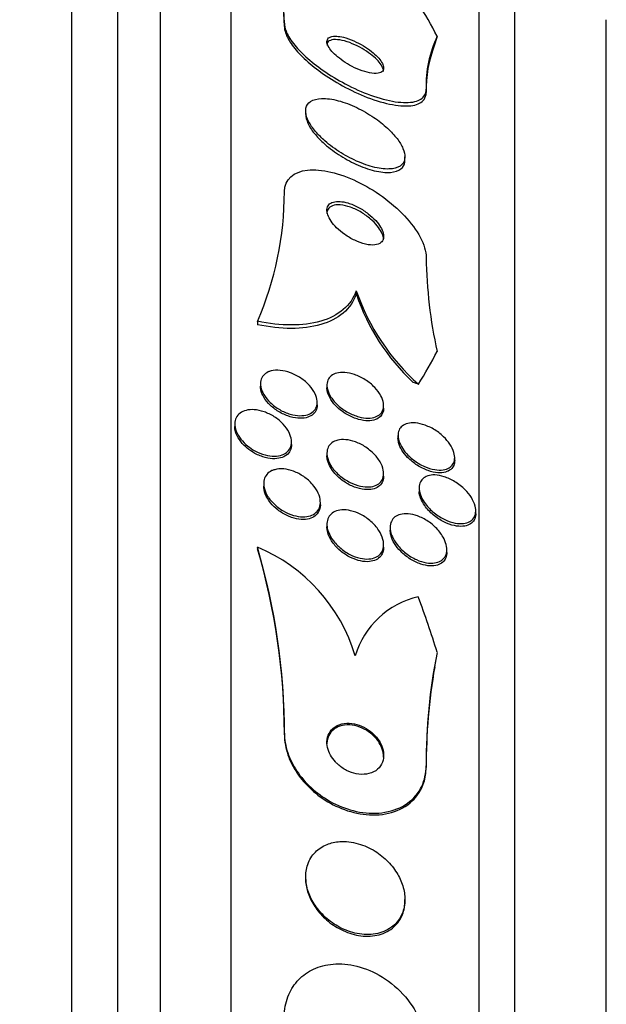
# Paper-space layout 'Layout1' of a CAD drawing. Units: millimetres. Extents: x 0 to 592, y 0 to 819.
# Drawn here: x 504 to 512, y 507 to 521 of the extents above; entities that cross this region are included whole.
import ezdxf
from ezdxf import colors
from ezdxf.entities.mleader import LeaderData, LeaderLine
from ezdxf.math import Vec2, Vec3

# ---------------------------------------------------------------- set-up
doc = ezdxf.new("R2010")
doc.units = ezdxf.units.MM
doc.layers.add('DV5_Défaut', color=7, linetype='Continuous')
doc.layers.add('Défaut', color=7, linetype='Continuous')

# ---------------------------------------------------------------- blocks, each defined once
blk = doc.blocks.new('_DOT')
at = {"color": 0}
blk.add_line((0, 0), (-1, 0), dxfattribs=at)
at = {"color": 0, "const_width": 0.333}
blk.add_lwpolyline([(-0.1665, 0, 1), (0.1665, 0, 1)], format="xyb", close=True, dxfattribs=at)
blk = doc.blocks.new('SE4')
at = {"layer": 'DV5_Défaut', "color": 7, "linetype": 'Continuous'}
for p, q in [((504.401, 471.444), (504.401, 525.111)), ((505.051, 471.689), (505.051, 524.866)), ((505.651, 471.931), (505.651, 524.623)), ((506.651, 472.372), (506.651, 524.183)), ((510.151, 474.301), (510.151, 522.253)), ((510.651, 474.632), (510.651, 521.923)), ((507.401, 520.882), (507.401, 520.835)), ((511.943, 475.622), (511.943, 520.932)), ((509.401, 519.953), (509.401, 519.903)), ((507.701, 519.641), (507.701, 519.594)), ((509.101, 518.951), (509.101, 518.998)), ((508.416, 517.105), (508.416, 517.057)), ((507.02, 516.675), (507.02, 516.627)), ((507.063, 515.793), (507.063, 515.758)), ((508.001, 515.774), (508.001, 515.736)), ((507.863, 515.495), (507.863, 515.532)), ((508.801, 515.45), (508.801, 515.488)), ((506.701, 515.226), (506.701, 515.189)), ((509.004, 515.065), (509.004, 515.027)), ((507.501, 514.936), (507.501, 514.974)), ((508.001, 514.813), (508.001, 514.776)), ((509.804, 514.712), (509.804, 514.751)), ((508.801, 514.489), (508.801, 514.528)), ((507.109, 514.384), (507.109, 514.349)), ((509.301, 514.323), (509.301, 514.285)), ((507.909, 514.084), (507.909, 514.122)), ((510.101, 513.962), (510.101, 514.001)), ((508.001, 513.809), (508.001, 513.772)), ((508.894, 513.765), (508.894, 513.727)), ((508.801, 513.486), (508.801, 513.524)), ((507.02, 513.487), (507.02, 513.464)), ((509.694, 513.415), (509.694, 513.455)), ((507.401, 510.861), (507.401, 510.838)), ((509.401, 510.402), (509.401, 510.378)), ((507.701, 508.835), (507.701, 508.811)), ((509.101, 508.492), (509.101, 508.516))]:
    blk.add_line(p, q, dxfattribs=at)
for centre, radius, start, end in [((504.475, 520.849), 2.926, 0.6516, 29.5888), ((504.477, 520.802), 2.924, 0.6517, 29.5983), ((511.013, 520.008), 1.612, 154.6463, 181.9663), ((511.098, 519.948), 1.697, 158.2948, 181.5043), ((502.757, 518.517), 4.645, 336.6291, 359.853), ((515.898, 517.659), 6.497, 180.7323, 192.5362), ((511.38, 518.128), 3.136, 199.0342, 228.2737), ((511.289, 518.028), 3.032, 198.6886, 226.8283), ((506.083, 511.254), 2.422, 16.8162, 67.2351), ((498.153, 510.859), 9.248, 0.0168, 16.5121), ((498.155, 510.835), 9.247, 0.0168, 16.5136), ((509.552, 511.615), 1.2, 102.5977, 163.571), ((517.425, 510.436), 8.024, 168.7404, 180.2462), ((517.546, 510.405), 8.144, 170.1606, 180.1893)]:
    blk.add_arc(centre, radius, start, end, dxfattribs=at)
for centre, major_axis, ratio, start_param, end_param in [((494.651, 518.474), (15.463, 0), 0.54024, 0.269604, 0.327863), ((521.401, 519.662), (-12, 0), 0.54024, -0.160569, -0.141393), ((494.651, 518.474), (15.463, 0), 0.54024, -0.32732, -0.269604), ((510.377, 516.696), (-2, 0), 0.54024, 0.950249, 0.99825), ((494.651, 508.258), (15.463, 0), 0.909434, 0.269604, 0.327863), ((521.401, 510.258), (-12, 0), 0.909434, 6.122617, 6.141792)]:
    blk.add_ellipse(centre, major_axis=major_axis, ratio=ratio, start_param=start_param, end_param=end_param, dxfattribs=at)
for points, knots in [([(507.401, 520.882), (507.401, 520.849), (507.409, 520.813), (507.424, 520.774), (507.444, 520.719), (507.48, 520.659), (507.528, 520.597), (507.575, 520.535), (507.636, 520.471), (507.704, 520.409), (507.778, 520.342), (507.862, 520.276), (507.95, 520.215), (508.048, 520.147), (508.154, 520.083), (508.26, 520.027), (508.378, 519.964), (508.499, 519.91), (508.614, 519.868), (508.738, 519.823), (508.859, 519.791), (508.966, 519.775), (509.072, 519.759), (509.167, 519.758), (509.241, 519.776), (509.306, 519.792), (509.356, 519.824), (509.381, 519.87), (509.395, 519.894), (509.401, 519.922), (509.401, 519.953)], [0, 0, 0, 0, 0.062811, 0.062811, 0.062811, 0.151122, 0.151122, 0.151122, 0.240185, 0.240185, 0.240185, 0.336363, 0.336363, 0.336363, 0.444058, 0.444058, 0.444058, 0.564735, 0.564735, 0.564735, 0.694708, 0.694708, 0.694708, 0.823884, 0.823884, 0.823884, 0.940187, 0.940187, 0.940187, 1, 1, 1, 1]), ([(507.401, 520.835), (507.401, 520.808), (507.406, 520.778), (507.417, 520.746), (507.434, 520.693), (507.467, 520.633), (507.511, 520.572), (507.556, 520.511), (507.614, 520.447), (507.68, 520.385), (507.75, 520.318), (507.831, 520.252), (507.917, 520.191), (508.013, 520.122), (508.116, 520.057), (508.22, 520), (508.336, 519.937), (508.456, 519.881), (508.571, 519.836), (508.695, 519.788), (508.817, 519.753), (508.926, 519.733), (509.036, 519.713), (509.136, 519.708), (509.214, 519.722), (509.286, 519.734), (509.341, 519.763), (509.372, 519.806), (509.391, 519.833), (509.401, 519.866), (509.401, 519.903)], [0, 0, 0, 0, 0.052019, 0.052019, 0.052019, 0.140684, 0.140684, 0.140684, 0.229221, 0.229221, 0.229221, 0.324239, 0.324239, 0.324239, 0.430407, 0.430407, 0.430407, 0.549654, 0.549654, 0.549654, 0.679025, 0.679025, 0.679025, 0.809074, 0.809074, 0.809074, 0.927406, 0.927406, 0.927406, 1, 1, 1, 1]), ([(508.139, 520.699), (508.106, 520.701), (508.077, 520.698), (508.054, 520.69), (508.032, 520.682), (508.015, 520.669), (508.007, 520.65), (508, 520.634), (507.999, 520.613), (508.006, 520.59), (508.013, 520.569), (508.025, 520.545), (508.043, 520.52), (508.06, 520.496), (508.082, 520.47), (508.108, 520.446), (508.136, 520.419), (508.168, 520.393), (508.201, 520.368), (508.239, 520.34), (508.28, 520.314), (508.321, 520.291), (508.368, 520.265), (508.415, 520.243), (508.461, 520.225), (508.511, 520.205), (508.56, 520.19), (508.604, 520.182), (508.649, 520.173), (508.689, 520.171), (508.722, 520.176), (508.751, 520.181), (508.774, 520.191), (508.788, 520.208), (508.799, 520.223), (508.804, 520.242), (508.8, 520.265), (508.797, 520.285), (508.788, 520.309), (508.773, 520.333), (508.758, 520.357), (508.738, 520.382), (508.715, 520.406), (508.69, 520.433), (508.661, 520.459), (508.629, 520.484), (508.594, 520.512), (508.555, 520.538), (508.516, 520.562), (508.472, 520.589), (508.425, 520.613), (508.38, 520.633), (508.33, 520.655), (508.28, 520.672), (508.235, 520.684), (508.201, 520.692), (508.168, 520.697), (508.139, 520.699)], [0, 0, 0, 0, 0.053899, 0.053899, 0.053899, 0.108184, 0.108184, 0.108184, 0.157023, 0.157023, 0.157023, 0.201449, 0.201449, 0.201449, 0.245603, 0.245603, 0.245603, 0.292921, 0.292921, 0.292921, 0.345819, 0.345819, 0.345819, 0.40531, 0.40531, 0.40531, 0.469937, 0.469937, 0.469937, 0.535011, 0.535011, 0.535011, 0.594424, 0.594424, 0.594424, 0.645375, 0.645375, 0.645375, 0.690375, 0.690375, 0.690375, 0.733972, 0.733972, 0.733972, 0.780021, 0.780021, 0.780021, 0.831277, 0.831277, 0.831277, 0.889171, 0.889171, 0.889171, 0.952855, 0.952855, 0.952855, 1, 1, 1, 1]), ([(508.801, 520.201), (508.801, 520.214), (508.799, 520.228), (508.793, 520.242), (508.786, 520.264), (508.772, 520.288), (508.754, 520.312), (508.735, 520.337), (508.711, 520.363), (508.685, 520.387), (508.656, 520.414), (508.623, 520.441), (508.588, 520.466), (508.55, 520.494), (508.508, 520.52), (508.466, 520.543), (508.418, 520.568), (508.37, 520.59), (508.323, 520.608), (508.274, 520.626), (508.225, 520.64), (508.181, 520.646), (508.139, 520.653), (508.1, 520.654), (508.07, 520.647), (508.043, 520.64), (508.022, 520.628), (508.011, 520.61), (508.005, 520.6), (508.001, 520.588), (508.001, 520.574)], [0, 0, 0, 0, 0.059317, 0.059317, 0.059317, 0.147142, 0.147142, 0.147142, 0.235429, 0.235429, 0.235429, 0.331044, 0.331044, 0.331044, 0.43862, 0.43862, 0.43862, 0.559554, 0.559554, 0.559554, 0.689736, 0.689736, 0.689736, 0.818716, 0.818716, 0.818716, 0.934852, 0.934852, 0.934852, 1, 1, 1, 1]), ([(507.972, 519.222), (508.041, 519.162), (508.12, 519.104), (508.201, 519.054), (508.281, 519.004), (508.366, 518.959), (508.449, 518.924), (508.537, 518.886), (508.626, 518.858), (508.708, 518.841), (508.788, 518.825), (508.864, 518.82), (508.926, 518.829), (508.982, 518.837), (509.028, 518.856), (509.059, 518.887), (509.085, 518.913), (509.1, 518.948), (509.101, 518.99), (509.103, 519.027), (509.093, 519.069), (509.074, 519.114), (509.055, 519.159), (509.027, 519.206), (508.991, 519.253), (508.953, 519.303), (508.906, 519.353), (508.854, 519.401), (508.796, 519.455), (508.731, 519.507), (508.662, 519.553), (508.586, 519.605), (508.504, 519.652), (508.423, 519.691), (508.335, 519.734), (508.245, 519.767), (508.162, 519.789), (508.077, 519.811), (507.996, 519.823), (507.927, 519.82), (507.864, 519.817), (507.809, 519.803), (507.77, 519.777), (507.737, 519.754), (507.714, 519.722), (507.705, 519.683), (507.698, 519.648), (507.701, 519.607), (507.715, 519.563), (507.729, 519.52), (507.753, 519.474), (507.785, 519.427), (507.818, 519.379), (507.861, 519.329), (507.909, 519.282), (507.929, 519.261), (507.95, 519.242), (507.972, 519.222)], [0, 0, 0, 0, 0.060999, 0.060999, 0.060999, 0.121764, 0.121764, 0.121764, 0.186604, 0.186604, 0.186604, 0.250753, 0.250753, 0.250753, 0.308506, 0.308506, 0.308506, 0.358111, 0.358111, 0.358111, 0.402689, 0.402689, 0.402689, 0.446711, 0.446711, 0.446711, 0.493786, 0.493786, 0.493786, 0.546411, 0.546411, 0.546411, 0.605592, 0.605592, 0.605592, 0.669819, 0.669819, 0.669819, 0.734467, 0.734467, 0.734467, 0.793759, 0.793759, 0.793759, 0.845102, 0.845102, 0.845102, 0.890702, 0.890702, 0.890702, 0.934709, 0.934709, 0.934709, 0.980761, 0.980761, 0.980761, 1, 1, 1, 1]), ([(507.701, 519.597), (507.701, 519.578), (507.704, 519.556), (507.71, 519.534), (507.721, 519.493), (507.742, 519.447), (507.771, 519.401), (507.801, 519.353), (507.841, 519.304), (507.887, 519.256), (507.905, 519.237), (507.925, 519.217), (507.946, 519.198)], [0, 0, 0, 0, 0.177192, 0.177192, 0.177192, 0.511921, 0.511921, 0.511921, 0.858597, 0.858597, 0.858597, 1, 1, 1, 1]), ([(507.946, 519.198), (508.012, 519.138), (508.088, 519.079), (508.166, 519.028), (508.245, 518.977), (508.328, 518.931), (508.41, 518.893), (508.498, 518.853), (508.587, 518.821), (508.67, 518.801), (508.753, 518.781), (508.832, 518.772), (508.898, 518.777), (508.958, 518.782), (509.01, 518.798), (509.045, 518.826), (509.075, 518.85), (509.095, 518.884), (509.1, 518.924), (509.101, 518.932), (509.101, 518.94), (509.101, 518.948)], [0, 0, 0, 0, 0.163225, 0.163225, 0.163225, 0.325751, 0.325751, 0.325751, 0.500578, 0.500578, 0.500578, 0.676002, 0.676002, 0.676002, 0.835937, 0.835937, 0.835937, 0.973403, 0.973403, 0.973403, 1, 1, 1, 1]), ([(507.401, 518.505), (507.401, 518.678), (507.531, 518.789), (507.924, 518.83), (508.178, 518.767), (508.673, 518.531), (508.91, 518.361), (509.28, 517.967), (509.401, 517.749), (509.401, 517.576)], [0, 0, 0, 0, 0.25, 0.25, 0.5, 0.5, 0.75, 0.75, 1, 1, 1, 1]), ([(508.187, 518.366), (508.152, 518.369), (508.119, 518.366), (508.092, 518.359), (508.064, 518.351), (508.041, 518.337), (508.026, 518.318), (508.012, 518.301), (508.003, 518.279), (508.002, 518.254), (508, 518.23), (508.005, 518.204), (508.014, 518.177), (508.024, 518.149), (508.04, 518.119), (508.06, 518.09), (508.081, 518.058), (508.108, 518.026), (508.138, 517.996), (508.172, 517.962), (508.211, 517.93), (508.252, 517.901), (508.297, 517.869), (508.345, 517.841), (508.394, 517.818), (508.445, 517.793), (508.497, 517.774), (508.546, 517.763), (508.594, 517.752), (508.64, 517.749), (508.678, 517.753), (508.712, 517.757), (508.742, 517.769), (508.763, 517.786), (508.781, 517.801), (508.794, 517.822), (508.799, 517.846), (508.803, 517.868), (508.802, 517.893), (508.795, 517.92), (508.788, 517.947), (508.775, 517.976), (508.758, 518.004), (508.74, 518.035), (508.716, 518.067), (508.689, 518.097), (508.658, 518.131), (508.623, 518.163), (508.585, 518.193), (508.542, 518.226), (508.496, 518.257), (508.449, 518.282), (508.398, 518.309), (508.346, 518.331), (508.296, 518.346), (508.258, 518.357), (508.221, 518.364), (508.187, 518.366)], [0, 0, 0, 0, 0.05039, 0.05039, 0.05039, 0.101096, 0.101096, 0.101096, 0.147618, 0.147618, 0.147618, 0.191464, 0.191464, 0.191464, 0.236517, 0.236517, 0.236517, 0.285814, 0.285814, 0.285814, 0.341306, 0.341306, 0.341306, 0.403181, 0.403181, 0.403181, 0.468713, 0.468713, 0.468713, 0.532221, 0.532221, 0.532221, 0.588314, 0.588314, 0.588314, 0.636414, 0.636414, 0.636414, 0.680334, 0.680334, 0.680334, 0.724506, 0.724506, 0.724506, 0.772346, 0.772346, 0.772346, 0.826154, 0.826154, 0.826154, 0.886608, 0.886608, 0.886608, 0.951638, 0.951638, 0.951638, 1, 1, 1, 1]), ([(508.801, 517.825), (508.801, 517.833), (508.801, 517.842), (508.799, 517.851), (508.795, 517.876), (508.786, 517.904), (508.771, 517.932), (508.756, 517.962), (508.735, 517.993), (508.711, 518.023), (508.683, 518.056), (508.651, 518.089), (508.616, 518.119), (508.576, 518.153), (508.532, 518.185), (508.487, 518.212), (508.438, 518.241), (508.387, 518.266), (508.336, 518.284), (508.286, 518.303), (508.235, 518.315), (508.189, 518.318), (508.147, 518.322), (508.108, 518.318), (508.078, 518.306), (508.051, 518.296), (508.03, 518.279), (508.017, 518.258), (508.007, 518.241), (508.001, 518.22), (508.001, 518.197)], [0, 0, 0, 0, 0.030104, 0.030104, 0.030104, 0.117569, 0.117569, 0.117569, 0.210799, 0.210799, 0.210799, 0.315038, 0.315038, 0.315038, 0.432709, 0.432709, 0.432709, 0.561342, 0.561342, 0.561342, 0.69193, 0.69193, 0.69193, 0.812251, 0.812251, 0.812251, 0.915961, 0.915961, 0.915961, 1, 1, 1, 1]), ([(508.416, 517.105), (508.378, 517.001), (508.316, 516.913), (508.144, 516.767), (508.037, 516.713), (507.789, 516.64), (507.648, 516.623), (507.348, 516.623), (507.186, 516.641), (507.02, 516.675)], [0, 0, 0, 0, 0.25, 0.25, 0.5, 0.5, 0.75, 0.75, 1, 1, 1, 1]), ([(508.416, 517.057), (508.378, 516.952), (508.316, 516.864), (508.144, 516.719), (508.037, 516.664), (507.789, 516.592), (507.648, 516.575), (507.348, 516.575), (507.186, 516.593), (507.02, 516.627)], [0, 0, 0, 0, 0.25, 0.25, 0.5, 0.5, 0.75, 0.75, 1, 1, 1, 1]), ([(507.213, 515.974), (507.252, 515.984), (507.296, 515.987), (507.342, 515.983), (507.388, 515.978), (507.437, 515.967), (507.485, 515.949), (507.534, 515.931), (507.585, 515.905), (507.631, 515.874), (507.677, 515.844), (507.719, 515.807), (507.755, 515.768), (507.787, 515.732), (507.814, 515.692), (507.833, 515.653), (507.85, 515.618), (507.86, 515.583), (507.862, 515.55), (507.865, 515.52), (507.861, 515.491), (507.852, 515.465), (507.842, 515.44), (507.827, 515.418), (507.807, 515.4), (507.786, 515.381), (507.759, 515.367), (507.729, 515.357), (507.697, 515.347), (507.659, 515.342), (507.62, 515.343), (507.576, 515.343), (507.53, 515.351), (507.483, 515.365), (507.434, 515.379), (507.383, 515.401), (507.335, 515.428), (507.287, 515.456), (507.241, 515.49), (507.202, 515.528), (507.166, 515.562), (507.134, 515.602), (507.11, 515.642), (507.089, 515.677), (507.075, 515.714), (507.068, 515.749), (507.062, 515.781), (507.062, 515.812), (507.068, 515.839), (507.075, 515.866), (507.087, 515.89), (507.104, 515.91), (507.122, 515.931), (507.146, 515.948), (507.173, 515.96), (507.185, 515.966), (507.199, 515.971), (507.213, 515.974)], [0, 0, 0, 0, 0.060731, 0.060731, 0.060731, 0.121289, 0.121289, 0.121289, 0.184676, 0.184676, 0.184676, 0.246628, 0.246628, 0.246628, 0.302778, 0.302778, 0.302778, 0.352294, 0.352294, 0.352294, 0.397946, 0.397946, 0.397946, 0.443457, 0.443457, 0.443457, 0.491899, 0.491899, 0.491899, 0.545334, 0.545334, 0.545334, 0.604356, 0.604356, 0.604356, 0.667284, 0.667284, 0.667284, 0.729969, 0.729969, 0.729969, 0.787743, 0.787743, 0.787743, 0.838815, 0.838815, 0.838815, 0.885213, 0.885213, 0.885213, 0.930503, 0.930503, 0.930503, 0.97788, 0.97788, 0.97788, 1, 1, 1, 1]), ([(508.002, 515.76), (508, 515.79), (508.004, 515.819), (508.014, 515.843), (508.025, 515.868), (508.041, 515.889), (508.062, 515.905), (508.083, 515.923), (508.11, 515.936), (508.14, 515.944), (508.174, 515.952), (508.212, 515.955), (508.252, 515.953), (508.296, 515.95), (508.344, 515.939), (508.391, 515.923), (508.442, 515.906), (508.494, 515.881), (508.542, 515.85), (508.59, 515.82), (508.636, 515.783), (508.675, 515.742), (508.71, 515.706), (508.741, 515.665), (508.763, 515.624), (508.781, 515.589), (508.794, 515.553), (508.799, 515.52), (508.803, 515.489), (508.802, 515.46), (508.794, 515.435), (508.787, 515.41), (508.774, 515.388), (508.757, 515.37), (508.738, 515.351), (508.714, 515.336), (508.687, 515.326), (508.657, 515.315), (508.622, 515.309), (508.584, 515.309), (508.542, 515.308), (508.497, 515.315), (508.451, 515.327), (508.401, 515.341), (508.349, 515.362), (508.3, 515.389), (508.25, 515.416), (508.201, 515.45), (508.159, 515.489), (508.12, 515.524), (508.085, 515.565), (508.058, 515.606), (508.035, 515.642), (508.018, 515.68), (508.009, 515.715), (508.005, 515.73), (508.003, 515.745), (508.002, 515.76)], [0, 0, 0, 0, 0.046, 0.046, 0.046, 0.091826, 0.091826, 0.091826, 0.140182, 0.140182, 0.140182, 0.194441, 0.194441, 0.194441, 0.255114, 0.255114, 0.255114, 0.320108, 0.320108, 0.320108, 0.384266, 0.384266, 0.384266, 0.441893, 0.441893, 0.441893, 0.491373, 0.491373, 0.491373, 0.53589, 0.53589, 0.53589, 0.579886, 0.579886, 0.579886, 0.626939, 0.626939, 0.626939, 0.679537, 0.679537, 0.679537, 0.738711, 0.738711, 0.738711, 0.802996, 0.802996, 0.802996, 0.867771, 0.867771, 0.867771, 0.92715, 0.92715, 0.92715, 0.97843, 0.97843, 0.97843, 1, 1, 1, 1]), ([(507.863, 515.494), (507.863, 515.493), (507.863, 515.493), (507.863, 515.492), (507.863, 515.462), (507.856, 515.435), (507.844, 515.411), (507.832, 515.388), (507.814, 515.367), (507.792, 515.351), (507.768, 515.334), (507.739, 515.322), (507.707, 515.314), (507.671, 515.306), (507.631, 515.304), (507.59, 515.307), (507.545, 515.311), (507.496, 515.322), (507.449, 515.339), (507.399, 515.357), (507.348, 515.382), (507.301, 515.412), (507.256, 515.442), (507.212, 515.478), (507.176, 515.517), (507.143, 515.553), (507.115, 515.592), (507.096, 515.632), (507.079, 515.666), (507.068, 515.702), (507.064, 515.735), (507.064, 515.743), (507.063, 515.751), (507.063, 515.758)], [0, 0, 0, 0, 0.002992, 0.002992, 0.002992, 0.093567, 0.093567, 0.093567, 0.185465, 0.185465, 0.185465, 0.284412, 0.284412, 0.284412, 0.393981, 0.393981, 0.393981, 0.514455, 0.514455, 0.514455, 0.64122, 0.64122, 0.64122, 0.765153, 0.765153, 0.765153, 0.877648, 0.877648, 0.877648, 0.97705, 0.97705, 0.97705, 1, 1, 1, 1]), ([(508.801, 515.449), (508.801, 515.43), (508.799, 515.412), (508.794, 515.395), (508.786, 515.371), (508.773, 515.349), (508.755, 515.331), (508.736, 515.312), (508.712, 515.297), (508.685, 515.287), (508.654, 515.276), (508.619, 515.271), (508.581, 515.271), (508.539, 515.271), (508.493, 515.278), (508.447, 515.291), (508.397, 515.305), (508.345, 515.326), (508.296, 515.354), (508.246, 515.381), (508.198, 515.416), (508.155, 515.455), (508.117, 515.49), (508.082, 515.531), (508.056, 515.572), (508.034, 515.608), (508.017, 515.646), (508.008, 515.681), (508.004, 515.7), (508.001, 515.72), (508.001, 515.738)], [0, 0, 0, 0, 0.0581219, 0.0581219, 0.0581219, 0.1461726, 0.1461726, 0.1461726, 0.2405273, 0.2405273, 0.2405273, 0.3461175, 0.3461175, 0.3461175, 0.4649145, 0.4649145, 0.4649145, 0.5938166, 0.5938166, 0.5938166, 0.7233866, 0.7233866, 0.7233866, 0.8418369, 0.8418369, 0.8418369, 0.9440087, 0.9440087, 0.9440087, 1, 1, 1, 1]), ([(506.885, 514.915), (506.848, 514.944), (506.814, 514.978), (506.787, 515.013), (506.759, 515.049), (506.736, 515.088), (506.721, 515.126), (506.708, 515.161), (506.701, 515.197), (506.701, 515.23), (506.702, 515.26), (506.709, 515.289), (506.721, 515.314), (506.734, 515.339), (506.752, 515.361), (506.775, 515.378), (506.799, 515.396), (506.828, 515.41), (506.86, 515.418), (506.896, 515.427), (506.935, 515.43), (506.976, 515.427), (507.02, 515.424), (507.068, 515.414), (507.114, 515.398), (507.163, 515.381), (507.213, 515.357), (507.259, 515.328), (507.305, 515.299), (507.348, 515.263), (507.385, 515.224), (507.418, 515.187), (507.447, 515.147), (507.467, 515.106), (507.485, 515.07), (507.497, 515.032), (507.5, 514.997), (507.503, 514.965), (507.5, 514.934), (507.491, 514.907), (507.482, 514.88), (507.466, 514.857), (507.446, 514.837), (507.426, 514.817), (507.399, 514.801), (507.37, 514.791), (507.338, 514.779), (507.301, 514.773), (507.263, 514.772), (507.221, 514.772), (507.175, 514.778), (507.13, 514.79), (507.081, 514.802), (507.031, 514.823), (506.984, 514.848), (506.949, 514.867), (506.916, 514.89), (506.885, 514.915)], [0, 0, 0, 0, 0.053419, 0.053419, 0.053419, 0.107126, 0.107126, 0.107126, 0.15677, 0.15677, 0.15677, 0.203067, 0.203067, 0.203067, 0.24926, 0.24926, 0.24926, 0.298158, 0.298158, 0.298158, 0.351664, 0.351664, 0.351664, 0.410326, 0.410326, 0.410326, 0.472619, 0.472619, 0.472619, 0.534751, 0.534751, 0.534751, 0.592359, 0.592359, 0.592359, 0.643643, 0.643643, 0.643643, 0.690437, 0.690437, 0.690437, 0.736169, 0.736169, 0.736169, 0.783964, 0.783964, 0.783964, 0.836052, 0.836052, 0.836052, 0.893399, 0.893399, 0.893399, 0.955015, 0.955015, 0.955015, 1, 1, 1, 1]), ([(506.855, 514.904), (506.821, 514.935), (506.791, 514.969), (506.766, 515.005), (506.742, 515.04), (506.724, 515.078), (506.713, 515.115), (506.705, 515.141), (506.701, 515.166), (506.701, 515.191)], [0, 0, 0, 0, 0.370028, 0.370028, 0.370028, 0.741937, 0.741937, 0.741937, 1, 1, 1, 1]), ([(509.102, 514.835), (509.076, 514.867), (509.054, 514.902), (509.038, 514.936), (509.021, 514.97), (509.01, 515.004), (509.006, 515.037), (509.002, 515.067), (509.004, 515.096), (509.012, 515.121), (509.019, 515.145), (509.033, 515.167), (509.05, 515.184), (509.068, 515.203), (509.092, 515.217), (509.118, 515.226), (509.148, 515.237), (509.182, 515.242), (509.219, 515.242), (509.26, 515.241), (509.305, 515.234), (509.351, 515.22), (509.401, 515.206), (509.453, 515.183), (509.503, 515.154), (509.554, 515.124), (509.604, 515.087), (509.647, 515.045), (509.681, 515.013), (509.712, 514.977), (509.737, 514.94), (509.761, 514.902), (509.781, 514.863), (509.792, 514.825), (509.802, 514.792), (509.806, 514.76), (509.803, 514.731), (509.801, 514.704), (509.793, 514.679), (509.78, 514.659), (509.766, 514.637), (509.748, 514.62), (509.726, 514.607), (509.702, 514.592), (509.672, 514.583), (509.641, 514.578), (509.605, 514.573), (509.564, 514.575), (509.523, 514.582), (509.476, 514.59), (509.426, 514.605), (509.377, 514.627), (509.325, 514.65), (509.272, 514.681), (509.224, 514.718), (509.179, 514.752), (509.137, 514.792), (509.102, 514.835)], [0, 0, 0, 0, 0.046232, 0.046232, 0.046232, 0.092713, 0.092713, 0.092713, 0.136195, 0.136195, 0.136195, 0.178864, 0.178864, 0.178864, 0.224554, 0.224554, 0.224554, 0.276125, 0.276125, 0.276125, 0.335141, 0.335141, 0.335141, 0.400697, 0.400697, 0.400697, 0.468068, 0.468068, 0.468068, 0.51953, 0.51953, 0.51953, 0.571414, 0.571414, 0.571414, 0.61686, 0.61686, 0.61686, 0.659105, 0.659105, 0.659105, 0.702769, 0.702769, 0.702769, 0.751291, 0.751291, 0.751291, 0.806934, 0.806934, 0.806934, 0.870004, 0.870004, 0.870004, 0.937351, 0.937351, 0.937351, 1, 1, 1, 1]), ([(507.501, 514.936), (507.501, 514.906), (507.495, 514.877), (507.483, 514.852), (507.472, 514.827), (507.454, 514.805), (507.432, 514.788), (507.408, 514.769), (507.38, 514.756), (507.348, 514.747), (507.313, 514.738), (507.275, 514.734), (507.234, 514.736), (507.19, 514.739), (507.143, 514.748), (507.097, 514.763), (507.047, 514.779), (506.997, 514.803), (506.951, 514.831), (506.917, 514.853), (506.884, 514.877), (506.855, 514.904)], [0, 0, 0, 0, 0.12643, 0.12643, 0.12643, 0.254193, 0.254193, 0.254193, 0.389399, 0.389399, 0.389399, 0.537585, 0.537585, 0.537585, 0.70038, 0.70038, 0.70038, 0.873499, 0.873499, 0.873499, 1, 1, 1, 1]), ([(508.002, 514.792), (507.999, 514.823), (508.003, 514.853), (508.012, 514.879), (508.021, 514.905), (508.036, 514.928), (508.055, 514.947), (508.075, 514.966), (508.101, 514.981), (508.129, 514.99), (508.161, 515.001), (508.196, 515.006), (508.234, 515.006), (508.276, 515.005), (508.321, 514.998), (508.367, 514.985), (508.416, 514.97), (508.467, 514.948), (508.515, 514.92), (508.564, 514.891), (508.612, 514.855), (508.653, 514.815), (508.692, 514.777), (508.726, 514.735), (508.752, 514.691), (508.773, 514.653), (508.789, 514.613), (508.797, 514.575), (508.803, 514.542), (508.803, 514.51), (508.797, 514.482), (508.79, 514.455), (508.779, 514.43), (508.762, 514.41), (508.745, 514.39), (508.722, 514.373), (508.697, 514.361), (508.668, 514.348), (508.635, 514.34), (508.6, 514.337), (508.561, 514.335), (508.518, 514.338), (508.474, 514.348), (508.426, 514.359), (508.376, 514.377), (508.327, 514.401), (508.277, 514.426), (508.227, 514.459), (508.183, 514.496), (508.141, 514.532), (508.102, 514.574), (508.072, 514.618), (508.046, 514.656), (508.025, 514.697), (508.013, 514.737), (508.008, 514.756), (508.004, 514.774), (508.002, 514.792)], [0, 0, 0, 0, 0.045058, 0.045058, 0.045058, 0.090006, 0.090006, 0.090006, 0.136553, 0.136553, 0.136553, 0.188162, 0.188162, 0.188162, 0.246137, 0.246137, 0.246137, 0.309656, 0.309656, 0.309656, 0.374807, 0.374807, 0.374807, 0.435659, 0.435659, 0.435659, 0.488454, 0.488454, 0.488454, 0.534618, 0.534618, 0.534618, 0.578431, 0.578431, 0.578431, 0.623889, 0.623889, 0.623889, 0.673928, 0.673928, 0.673928, 0.730279, 0.730279, 0.730279, 0.792679, 0.792679, 0.792679, 0.85785, 0.85785, 0.85785, 0.920055, 0.920055, 0.920055, 0.974771, 0.974771, 0.974771, 1, 1, 1, 1]), ([(509.14, 514.754), (509.11, 514.786), (509.082, 514.821), (509.06, 514.856), (509.038, 514.892), (509.022, 514.929), (509.013, 514.964), (509.007, 514.986), (509.004, 515.008), (509.004, 515.028)], [0, 0, 0, 0, 0.379571, 0.379571, 0.379571, 0.761734, 0.761734, 0.761734, 1, 1, 1, 1]), ([(508.051, 514.614), (508.032, 514.647), (508.018, 514.681), (508.009, 514.714), (508.004, 514.736), (508.001, 514.757), (508.001, 514.778)], [0, 0, 0, 0, 0.601722, 0.601722, 0.601722, 1, 1, 1, 1]), ([(509.804, 514.711), (509.804, 514.686), (509.8, 514.663), (509.791, 514.642), (509.782, 514.619), (509.767, 514.599), (509.748, 514.584), (509.727, 514.567), (509.702, 514.554), (509.674, 514.547), (509.642, 514.538), (509.605, 514.535), (509.567, 514.538), (509.523, 514.541), (509.476, 514.551), (509.429, 514.568), (509.378, 514.586), (509.325, 514.612), (509.275, 514.644), (509.227, 514.675), (509.18, 514.712), (509.14, 514.754)], [0, 0, 0, 0, 0.100861, 0.100861, 0.100861, 0.215835, 0.215835, 0.215835, 0.341096, 0.341096, 0.341096, 0.483929, 0.483929, 0.483929, 0.647404, 0.647404, 0.647404, 0.826627, 0.826627, 0.826627, 1, 1, 1, 1]), ([(507.264, 514.581), (507.302, 514.592), (507.346, 514.595), (507.391, 514.591), (507.436, 514.587), (507.483, 514.575), (507.53, 514.558), (507.579, 514.54), (507.628, 514.514), (507.674, 514.483), (507.72, 514.452), (507.763, 514.414), (507.799, 514.372), (507.832, 514.334), (507.86, 514.291), (507.879, 514.248), (507.896, 514.21), (507.906, 514.171), (507.908, 514.135), (507.91, 514.102), (507.906, 514.071), (507.895, 514.043), (507.884, 514.017), (507.868, 513.993), (507.847, 513.975), (507.825, 513.955), (507.798, 513.94), (507.769, 513.93), (507.736, 513.92), (507.699, 513.914), (507.661, 513.915), (507.619, 513.915), (507.573, 513.923), (507.528, 513.936), (507.479, 513.95), (507.43, 513.972), (507.383, 513.999), (507.335, 514.027), (507.289, 514.062), (507.25, 514.102), (507.212, 514.139), (507.179, 514.181), (507.155, 514.224), (507.134, 514.263), (507.119, 514.303), (507.113, 514.342), (507.107, 514.376), (507.108, 514.41), (507.116, 514.44), (507.123, 514.468), (507.136, 514.494), (507.155, 514.515), (507.173, 514.537), (507.197, 514.554), (507.225, 514.567), (507.237, 514.572), (507.25, 514.577), (507.264, 514.581)], [0, 0, 0, 0, 0.058988, 0.058988, 0.058988, 0.117745, 0.117745, 0.117745, 0.180417, 0.180417, 0.180417, 0.243629, 0.243629, 0.243629, 0.302451, 0.302451, 0.302451, 0.354372, 0.354372, 0.354372, 0.401032, 0.401032, 0.401032, 0.446115, 0.446115, 0.446115, 0.493047, 0.493047, 0.493047, 0.544329, 0.544329, 0.544329, 0.601232, 0.601232, 0.601232, 0.663061, 0.663061, 0.663061, 0.726525, 0.726525, 0.726525, 0.78672, 0.78672, 0.78672, 0.840355, 0.840355, 0.840355, 0.888132, 0.888132, 0.888132, 0.933366, 0.933366, 0.933366, 0.979538, 0.979538, 0.979538, 1, 1, 1, 1]), ([(508.801, 514.489), (508.801, 514.486), (508.801, 514.484), (508.801, 514.482), (508.8, 514.452), (508.793, 514.424), (508.781, 514.401), (508.768, 514.377), (508.751, 514.357), (508.729, 514.342), (508.705, 514.325), (508.677, 514.313), (508.646, 514.306), (508.611, 514.299), (508.572, 514.297), (508.532, 514.301), (508.487, 514.306), (508.439, 514.317), (508.392, 514.335), (508.342, 514.354), (508.291, 514.381), (508.243, 514.413), (508.196, 514.445), (508.152, 514.484), (508.114, 514.527), (508.09, 514.554), (508.068, 514.584), (508.051, 514.614)], [0, 0, 0, 0, 0.0084647, 0.0084647, 0.0084647, 0.1128294, 0.1128294, 0.1128294, 0.2172884, 0.2172884, 0.2172884, 0.3298858, 0.3298858, 0.3298858, 0.4560758, 0.4560758, 0.4560758, 0.5976167, 0.5976167, 0.5976167, 0.7500418, 0.7500418, 0.7500418, 0.9016534, 0.9016534, 0.9016534, 1, 1, 1, 1]), ([(509.392, 514.097), (509.367, 514.13), (509.345, 514.165), (509.33, 514.2), (509.315, 514.235), (509.305, 514.271), (509.302, 514.304), (509.3, 514.335), (509.303, 514.364), (509.312, 514.389), (509.321, 514.414), (509.335, 514.435), (509.353, 514.452), (509.372, 514.47), (509.396, 514.484), (509.423, 514.493), (509.453, 514.503), (509.488, 514.507), (509.524, 514.506), (509.566, 514.504), (509.611, 514.496), (509.656, 514.481), (509.706, 514.465), (509.758, 514.441), (509.807, 514.411), (509.858, 514.38), (509.908, 514.34), (509.952, 514.297), (509.985, 514.263), (510.015, 514.225), (510.039, 514.187), (510.063, 514.148), (510.082, 514.107), (510.092, 514.068), (510.101, 514.034), (510.103, 514), (510.099, 513.971), (510.096, 513.944), (510.086, 513.919), (510.072, 513.899), (510.058, 513.878), (510.039, 513.861), (510.016, 513.848), (509.991, 513.834), (509.962, 513.825), (509.93, 513.822), (509.893, 513.817), (509.853, 513.819), (509.812, 513.827), (509.765, 513.836), (509.715, 513.853), (509.667, 513.876), (509.614, 513.9), (509.562, 513.933), (509.514, 513.971), (509.469, 514.008), (509.426, 514.051), (509.392, 514.097)], [0, 0, 0, 0, 0.046439, 0.046439, 0.046439, 0.093155, 0.093155, 0.093155, 0.136505, 0.136505, 0.136505, 0.178645, 0.178645, 0.178645, 0.223609, 0.223609, 0.223609, 0.274434, 0.274434, 0.274434, 0.33293, 0.33293, 0.33293, 0.398525, 0.398525, 0.398525, 0.466702, 0.466702, 0.466702, 0.518909, 0.518909, 0.518909, 0.571583, 0.571583, 0.571583, 0.617239, 0.617239, 0.617239, 0.659104, 0.659104, 0.659104, 0.702079, 0.702079, 0.702079, 0.749804, 0.749804, 0.749804, 0.804761, 0.804761, 0.804761, 0.867573, 0.867573, 0.867573, 0.9354, 0.9354, 0.9354, 1, 1, 1, 1]), ([(507.909, 514.084), (507.909, 514.083), (507.909, 514.081), (507.909, 514.08), (507.908, 514.048), (507.901, 514.018), (507.889, 513.993), (507.876, 513.967), (507.858, 513.945), (507.835, 513.928), (507.812, 513.91), (507.783, 513.897), (507.752, 513.889), (507.718, 513.879), (507.679, 513.876), (507.639, 513.879), (507.596, 513.882), (507.549, 513.891), (507.503, 513.907), (507.454, 513.924), (507.404, 513.948), (507.358, 513.978), (507.311, 514.008), (507.267, 514.045), (507.23, 514.086), (507.195, 514.124), (507.165, 514.166), (507.144, 514.209), (507.126, 514.248), (507.114, 514.287), (507.11, 514.324), (507.109, 514.333), (507.109, 514.341), (507.109, 514.349)], [0, 0, 0, 0, 0.003792, 0.003792, 0.003792, 0.095996, 0.095996, 0.095996, 0.186347, 0.186347, 0.186347, 0.281435, 0.281435, 0.281435, 0.385913, 0.385913, 0.385913, 0.501772, 0.501772, 0.501772, 0.626759, 0.626759, 0.626759, 0.753407, 0.753407, 0.753407, 0.871884, 0.871884, 0.871884, 0.976825, 0.976825, 0.976825, 1, 1, 1, 1]), ([(510.101, 513.96), (510.101, 513.948), (510.1, 513.936), (510.098, 513.924), (510.094, 513.898), (510.083, 513.874), (510.069, 513.854), (510.054, 513.834), (510.033, 513.818), (510.01, 513.806), (509.984, 513.793), (509.954, 513.785), (509.921, 513.782), (509.883, 513.779), (509.842, 513.782), (509.8, 513.791), (509.752, 513.801), (509.702, 513.819), (509.653, 513.844), (509.601, 513.87), (509.549, 513.904), (509.501, 513.943), (509.456, 513.982), (509.414, 514.026), (509.381, 514.074), (509.357, 514.107), (509.337, 514.143), (509.323, 514.178), (509.311, 514.21), (509.303, 514.243), (509.302, 514.272)], [0, 0, 0, 0, 0.0366025, 0.0366025, 0.0366025, 0.1213184, 0.1213184, 0.1213184, 0.2090621, 0.2090621, 0.2090621, 0.3070249, 0.3070249, 0.3070249, 0.4200237, 0.4200237, 0.4200237, 0.5488589, 0.5488589, 0.5488589, 0.6869866, 0.6869866, 0.6869866, 0.8199966, 0.8199966, 0.8199966, 0.914491, 0.914491, 0.914491, 1, 1, 1, 1]), ([(508.004, 513.773), (507.999, 513.805), (508.001, 513.837), (508.008, 513.865), (508.015, 513.894), (508.028, 513.919), (508.046, 513.94), (508.064, 513.961), (508.088, 513.978), (508.114, 513.99), (508.143, 514.003), (508.176, 514.011), (508.211, 514.013), (508.25, 514.016), (508.293, 514.012), (508.336, 514.002), (508.383, 513.991), (508.432, 513.973), (508.479, 513.949), (508.529, 513.923), (508.578, 513.89), (508.622, 513.851), (508.664, 513.814), (508.703, 513.77), (508.733, 513.724), (508.76, 513.683), (508.78, 513.639), (508.791, 513.596), (508.801, 513.56), (508.804, 513.523), (508.799, 513.491), (508.795, 513.461), (508.785, 513.434), (508.77, 513.411), (508.754, 513.388), (508.734, 513.369), (508.71, 513.354), (508.684, 513.339), (508.653, 513.329), (508.621, 513.324), (508.584, 513.318), (508.544, 513.319), (508.503, 513.325), (508.457, 513.332), (508.409, 513.346), (508.363, 513.367), (508.312, 513.389), (508.262, 513.418), (508.217, 513.453), (508.171, 513.488), (508.129, 513.53), (508.094, 513.575), (508.063, 513.616), (508.038, 513.66), (508.022, 513.704), (508.013, 513.727), (508.007, 513.75), (508.004, 513.773)], [0, 0, 0, 0, 0.044379, 0.044379, 0.044379, 0.088724, 0.088724, 0.088724, 0.133652, 0.133652, 0.133652, 0.182511, 0.182511, 0.182511, 0.237336, 0.237336, 0.237336, 0.298516, 0.298516, 0.298516, 0.363677, 0.363677, 0.363677, 0.427459, 0.427459, 0.427459, 0.484355, 0.484355, 0.484355, 0.533234, 0.533234, 0.533234, 0.577541, 0.577541, 0.577541, 0.621683, 0.621683, 0.621683, 0.669142, 0.669142, 0.669142, 0.722304, 0.722304, 0.722304, 0.782028, 0.782028, 0.782028, 0.846579, 0.846579, 0.846579, 0.911101, 0.911101, 0.911101, 0.969803, 0.969803, 0.969803, 1, 1, 1, 1]), ([(508.992, 513.523), (508.966, 513.557), (508.943, 513.594), (508.926, 513.631), (508.909, 513.668), (508.898, 513.706), (508.895, 513.742), (508.892, 513.774), (508.895, 513.806), (508.904, 513.833), (508.913, 513.859), (508.927, 513.881), (508.946, 513.9), (508.965, 513.919), (508.989, 513.933), (509.016, 513.943), (509.046, 513.954), (509.08, 513.959), (509.116, 513.959), (509.157, 513.959), (509.2, 513.952), (509.244, 513.94), (509.293, 513.925), (509.344, 513.903), (509.392, 513.875), (509.443, 513.845), (509.492, 513.807), (509.535, 513.765), (509.576, 513.724), (509.613, 513.678), (509.64, 513.63), (509.66, 513.595), (509.675, 513.559), (509.684, 513.524), (509.693, 513.489), (509.696, 513.455), (509.692, 513.424), (509.688, 513.395), (509.679, 513.369), (509.664, 513.347), (509.65, 513.325), (509.63, 513.307), (509.607, 513.293), (509.582, 513.278), (509.553, 513.269), (509.521, 513.264), (509.485, 513.259), (509.446, 513.26), (509.405, 513.267), (509.359, 513.274), (509.311, 513.29), (509.264, 513.311), (509.212, 513.334), (509.161, 513.365), (509.114, 513.402), (509.069, 513.437), (509.027, 513.478), (508.992, 513.523)], [0, 0, 0, 0, 0.048619, 0.048619, 0.048619, 0.097556, 0.097556, 0.097556, 0.142423, 0.142423, 0.142423, 0.185065, 0.185065, 0.185065, 0.229599, 0.229599, 0.229599, 0.279169, 0.279169, 0.279169, 0.335788, 0.335788, 0.335788, 0.399467, 0.399467, 0.399467, 0.466768, 0.466768, 0.466768, 0.530873, 0.530873, 0.530873, 0.576972, 0.576972, 0.576972, 0.623298, 0.623298, 0.623298, 0.666105, 0.666105, 0.666105, 0.709085, 0.709085, 0.709085, 0.755957, 0.755957, 0.755957, 0.809333, 0.809333, 0.809333, 0.870213, 0.870213, 0.870213, 0.936626, 0.936626, 0.936626, 1, 1, 1, 1]), ([(508.801, 513.485), (508.801, 513.46), (508.798, 513.436), (508.79, 513.415), (508.781, 513.388), (508.766, 513.364), (508.747, 513.345), (508.727, 513.326), (508.702, 513.31), (508.674, 513.3), (508.644, 513.289), (508.609, 513.283), (508.573, 513.282), (508.532, 513.282), (508.488, 513.288), (508.444, 513.3), (508.395, 513.314), (508.345, 513.335), (508.298, 513.362), (508.249, 513.39), (508.2, 513.426), (508.158, 513.466), (508.118, 513.505), (508.082, 513.549), (508.056, 513.595), (508.032, 513.636), (508.015, 513.679), (508.007, 513.72), (508.003, 513.738), (508.001, 513.756), (508.001, 513.773)], [0, 0, 0, 0, 0.070295, 0.070295, 0.070295, 0.15773, 0.15773, 0.15773, 0.24817, 0.24817, 0.24817, 0.347652, 0.347652, 0.347652, 0.459826, 0.459826, 0.459826, 0.584436, 0.584436, 0.584436, 0.715162, 0.715162, 0.715162, 0.840452, 0.840452, 0.840452, 0.950747, 0.950747, 0.950747, 1, 1, 1, 1]), ([(509.042, 513.429), (509.008, 513.462), (508.978, 513.5), (508.955, 513.539), (508.931, 513.578), (508.913, 513.62), (508.903, 513.659), (508.897, 513.683), (508.894, 513.706), (508.894, 513.728)], [0, 0, 0, 0, 0.384262, 0.384262, 0.384262, 0.771566, 0.771566, 0.771566, 1, 1, 1, 1]), ([(509.694, 513.414), (509.694, 513.387), (509.689, 513.36), (509.68, 513.337), (509.67, 513.313), (509.654, 513.291), (509.635, 513.274), (509.614, 513.256), (509.589, 513.243), (509.561, 513.234), (509.53, 513.225), (509.494, 513.221), (509.457, 513.223), (509.415, 513.225), (509.37, 513.234), (509.325, 513.248), (509.275, 513.265), (509.224, 513.289), (509.176, 513.32), (509.128, 513.35), (509.082, 513.387), (509.042, 513.429)], [0, 0, 0, 0, 0.108225, 0.108225, 0.108225, 0.224807, 0.224807, 0.224807, 0.34821, 0.34821, 0.34821, 0.486951, 0.486951, 0.486951, 0.646016, 0.646016, 0.646016, 0.823935, 0.823935, 0.823935, 1, 1, 1, 1]), ([(508.153, 510.424), (508.191, 510.389), (508.235, 510.359), (508.279, 510.337), (508.323, 510.314), (508.37, 510.298), (508.415, 510.289), (508.465, 510.279), (508.514, 510.278), (508.56, 510.284), (508.607, 510.291), (508.652, 510.307), (508.689, 510.332), (508.724, 510.356), (508.753, 510.388), (508.773, 510.426), (508.79, 510.459), (508.8, 510.499), (508.801, 510.54), (508.802, 510.576), (508.797, 510.614), (508.785, 510.652), (508.774, 510.687), (508.757, 510.722), (508.736, 510.755), (508.715, 510.788), (508.689, 510.82), (508.66, 510.848), (508.628, 510.879), (508.592, 510.906), (508.555, 510.928), (508.513, 510.953), (508.469, 510.972), (508.425, 510.984), (508.377, 510.998), (508.327, 511.004), (508.281, 511.002), (508.232, 510.999), (508.185, 510.988), (508.144, 510.968), (508.105, 510.948), (508.071, 510.919), (508.047, 510.884), (508.025, 510.852), (508.01, 510.814), (508.004, 510.773), (507.999, 510.737), (508.001, 510.698), (508.01, 510.659), (508.018, 510.623), (508.032, 510.587), (508.051, 510.553), (508.07, 510.519), (508.094, 510.486), (508.121, 510.457), (508.131, 510.445), (508.142, 510.434), (508.153, 510.424)], [0, 0, 0, 0, 0.058205, 0.058205, 0.058205, 0.116105, 0.116105, 0.116105, 0.179445, 0.179445, 0.179445, 0.245077, 0.245077, 0.245077, 0.306889, 0.306889, 0.306889, 0.360519, 0.360519, 0.360519, 0.406961, 0.406961, 0.406961, 0.450549, 0.450549, 0.450549, 0.495479, 0.495479, 0.495479, 0.544853, 0.544853, 0.544853, 0.600599, 0.600599, 0.600599, 0.662733, 0.662733, 0.662733, 0.728235, 0.728235, 0.728235, 0.791302, 0.791302, 0.791302, 0.846887, 0.846887, 0.846887, 0.89479, 0.89479, 0.89479, 0.938782, 0.938782, 0.938782, 0.98309, 0.98309, 0.98309, 1, 1, 1, 1]), ([(508.093, 510.911), (508.067, 510.889), (508.044, 510.861), (508.028, 510.829), (508.013, 510.797), (508.003, 510.76), (508.002, 510.721), (508.001, 510.717), (508.001, 510.713), (508.001, 510.709)], [0, 0, 0, 0, 0.4742686, 0.4742686, 0.4742686, 0.9515298, 0.9515298, 0.9515298, 1, 1, 1, 1]), ([(508.801, 510.525), (508.801, 510.548), (508.799, 510.572), (508.793, 510.596), (508.786, 510.631), (508.772, 510.668), (508.753, 510.702), (508.735, 510.736), (508.711, 510.769), (508.685, 510.798), (508.656, 510.83), (508.623, 510.859), (508.588, 510.883), (508.549, 510.91), (508.507, 510.932), (508.465, 510.947), (508.418, 510.965), (508.37, 510.975), (508.323, 510.978), (508.273, 510.98), (508.225, 510.974), (508.181, 510.959), (508.149, 510.948), (508.119, 510.932), (508.093, 510.911)], [0, 0, 0, 0, 0.075594, 0.075594, 0.075594, 0.187202, 0.187202, 0.187202, 0.299417, 0.299417, 0.299417, 0.420957, 0.420957, 0.420957, 0.557707, 0.557707, 0.557707, 0.711431, 0.711431, 0.711431, 0.876891, 0.876891, 0.876891, 1, 1, 1, 1]), ([(507.401, 510.861), (507.401, 510.85), (507.402, 510.839), (507.402, 510.828), (507.406, 510.738), (507.426, 510.643), (507.461, 510.551), (507.494, 510.463), (507.541, 510.376), (507.598, 510.297), (507.658, 510.213), (507.729, 510.136), (507.806, 510.068), (507.891, 509.994), (507.985, 509.931), (508.081, 509.88), (508.19, 509.824), (508.304, 509.783), (508.415, 509.758), (508.538, 509.732), (508.662, 509.725), (508.776, 509.739), (508.895, 509.754), (509.008, 509.791), (509.103, 509.85), (509.193, 509.907), (509.27, 509.985), (509.322, 510.079), (509.367, 510.162), (509.395, 510.26), (509.4, 510.363), (509.401, 510.376), (509.401, 510.389), (509.401, 510.402)], [0, 0, 0, 0, 0.0113, 0.0113, 0.0113, 0.10267, 0.10267, 0.10267, 0.190436, 0.190436, 0.190436, 0.282043, 0.282043, 0.282043, 0.38301, 0.38301, 0.38301, 0.496631, 0.496631, 0.496631, 0.622365, 0.622365, 0.622365, 0.753584, 0.753584, 0.753584, 0.878272, 0.878272, 0.878272, 0.986733, 0.986733, 0.986733, 1, 1, 1, 1]), ([(507.401, 510.838), (507.401, 510.79), (507.406, 510.742), (507.415, 510.692), (507.431, 510.603), (507.462, 510.512), (507.506, 510.426), (507.55, 510.339), (507.606, 510.255), (507.671, 510.18), (507.741, 510.1), (507.821, 510.027), (507.906, 509.965), (508, 509.897), (508.103, 509.841), (508.206, 509.799), (508.322, 509.753), (508.441, 509.723), (508.556, 509.713), (508.68, 509.701), (508.803, 509.711), (508.913, 509.742), (509.023, 509.774), (509.125, 509.829), (509.205, 509.905), (509.278, 509.974), (509.336, 510.063), (509.369, 510.164), (509.39, 510.23), (509.401, 510.303), (509.401, 510.378)], [0, 0, 0, 0, 0.048544, 0.048544, 0.048544, 0.136972, 0.136972, 0.136972, 0.225384, 0.225384, 0.225384, 0.320035, 0.320035, 0.320035, 0.425688, 0.425688, 0.425688, 0.544421, 0.544421, 0.544421, 0.673528, 0.673528, 0.673528, 0.803815, 0.803815, 0.803815, 0.922834, 0.922834, 0.922834, 1, 1, 1, 1]), ([(508.003, 509.291), (507.941, 509.266), (507.884, 509.229), (507.838, 509.182), (507.791, 509.135), (507.753, 509.076), (507.73, 509.01), (507.709, 508.949), (507.699, 508.882), (507.702, 508.813), (507.704, 508.749), (507.717, 508.682), (507.74, 508.618), (507.762, 508.554), (507.795, 508.491), (507.834, 508.433), (507.876, 508.37), (507.927, 508.312), (507.982, 508.262), (508.043, 508.206), (508.112, 508.159), (508.183, 508.121), (508.262, 508.08), (508.346, 508.05), (508.428, 508.034), (508.516, 508.017), (508.605, 508.015), (508.687, 508.03), (508.769, 508.044), (508.846, 508.076), (508.911, 508.123), (508.969, 508.165), (509.018, 508.223), (509.051, 508.29), (509.08, 508.349), (509.097, 508.416), (509.101, 508.487), (509.104, 508.55), (509.096, 508.617), (509.079, 508.682), (509.061, 508.746), (509.034, 508.81), (509, 508.869), (508.963, 508.932), (508.918, 508.992), (508.867, 509.045), (508.811, 509.103), (508.747, 509.155), (508.68, 509.197), (508.605, 509.244), (508.524, 509.279), (508.444, 509.302), (508.356, 509.327), (508.267, 509.337), (508.183, 509.331), (508.12, 509.327), (508.059, 509.313), (508.003, 509.291)], [0, 0, 0, 0, 0.052762, 0.052762, 0.052762, 0.105876, 0.105876, 0.105876, 0.154114, 0.154114, 0.154114, 0.198605, 0.198605, 0.198605, 0.243264, 0.243264, 0.243264, 0.291302, 0.291302, 0.291302, 0.344938, 0.344938, 0.344938, 0.404936, 0.404936, 0.404936, 0.469554, 0.469554, 0.469554, 0.53397, 0.53397, 0.53397, 0.592365, 0.592365, 0.592365, 0.642545, 0.642545, 0.642545, 0.687344, 0.687344, 0.687344, 0.731243, 0.731243, 0.731243, 0.77794, 0.77794, 0.77794, 0.830026, 0.830026, 0.830026, 0.888662, 0.888662, 0.888662, 0.952586, 0.952586, 0.952586, 1, 1, 1, 1]), ([(507.701, 508.811), (507.701, 508.799), (507.702, 508.786), (507.703, 508.774), (507.707, 508.71), (507.722, 508.643), (507.745, 508.58), (507.769, 508.516), (507.803, 508.453), (507.843, 508.395), (507.887, 508.333), (507.939, 508.276), (507.996, 508.227), (508.059, 508.171), (508.129, 508.125), (508.201, 508.089), (508.281, 508.049), (508.365, 508.021), (508.448, 508.007), (508.536, 507.992), (508.625, 507.993), (508.707, 508.01), (508.787, 508.027), (508.863, 508.06), (508.925, 508.11), (508.981, 508.154), (509.028, 508.213), (509.058, 508.281), (509.085, 508.34), (509.1, 508.408), (509.101, 508.478), (509.101, 508.482), (509.101, 508.487), (509.101, 508.491)], [0, 0, 0, 0, 0.017544, 0.017544, 0.017544, 0.106154, 0.106154, 0.106154, 0.195676, 0.195676, 0.195676, 0.292397, 0.292397, 0.292397, 0.40059, 0.40059, 0.40059, 0.521488, 0.521488, 0.521488, 0.651126, 0.651126, 0.651126, 0.779418, 0.779418, 0.779418, 0.894902, 0.894902, 0.894902, 0.994024, 0.994024, 0.994024, 1, 1, 1, 1]), ([(507.401, 506.86), (507.401, 506.874), (507.402, 506.888), (507.402, 506.902), (507.407, 506.997), (507.428, 507.09), (507.463, 507.172), (507.496, 507.251), (507.544, 507.323), (507.602, 507.382), (507.661, 507.444), (507.733, 507.494), (507.811, 507.53), (507.896, 507.57), (507.991, 507.594), (508.087, 507.603), (508.196, 507.612), (508.31, 507.602), (508.422, 507.574), (508.545, 507.543), (508.669, 507.49), (508.783, 507.419), (508.902, 507.346), (509.014, 507.25), (509.108, 507.139), (509.198, 507.033), (509.273, 506.911), (509.324, 506.783), (509.369, 506.671), (509.396, 506.552), (509.401, 506.437), (509.401, 506.425), (509.401, 506.413), (509.401, 506.4)], [0, 0, 0, 0, 0.013381, 0.013381, 0.013381, 0.104353, 0.104353, 0.104353, 0.192131, 0.192131, 0.192131, 0.283876, 0.283876, 0.283876, 0.385066, 0.385066, 0.385066, 0.498945, 0.498945, 0.498945, 0.624873, 0.624873, 0.624873, 0.756093, 0.756093, 0.756093, 0.880538, 0.880538, 0.880538, 0.988662, 0.988662, 0.988662, 1, 1, 1, 1])]:
    blk.add_open_spline(points, degree=3, knots=knots, dxfattribs=at)

psp = doc.layouts.get("Layout1")

# ---------------------------------------------------------------- block references
at = {"layer": 'Défaut'}
psp.add_blockref('SE4', (0, 0), dxfattribs=at)

# ---------------------------------------------------------------- leaders
at = {"layer": 'Défaut', "color": 7, "linetype": 'Continuous'}
ml = psp.add_multileader_mtext('Standard', dxfattribs=at)
ml.set_content('{\\pxsm0.9;\\fSolid Edge ISO|b1||i0||c0|p34;\\W1.;09/02/2016\\P}', color=256)
ml.set_leader_properties()
ml.set_arrow_properties(name='DOT')
ml.build(insert=Vec2(0, 0))
ml.multileader.update_dxf_attribs({"leader_type": 0, "dogleg_length": 0, "arrow_head_size": 12})
ctx = ml.context
ctx.base_point, ctx.char_height, ctx.arrow_head_size, ctx.landing_gap_size = Vec3(501.801, 809.566), 12, 12, 4.2
notes = []
notes.append((ctx, [(0, (0, 0, 0), (0, 0), (1, 0), 1, [])]))
ctx.mtext.insert = Vec3(506.001, 815.686)
for ctx, leaders in notes:
    for number, flags, end, landing, length, lines in leaders:
        leader = LeaderData()
        leader.index, (leader.has_last_leader_line, leader.has_dogleg_vector, leader.attachment_direction) = number, flags
        leader.last_leader_point, leader.dogleg_vector, leader.dogleg_length = Vec3(end), Vec3(landing), length
        for number, points, colour, breaks in lines:
            line = LeaderLine()
            line.index, line.vertices, line.color, line.breaks = number, Vec3.list(points), colors.encode_raw_color(colour), breaks
            leader.lines.append(line)
        ctx.leaders.append(leader)

doc.saveas('drawing.dxf')
